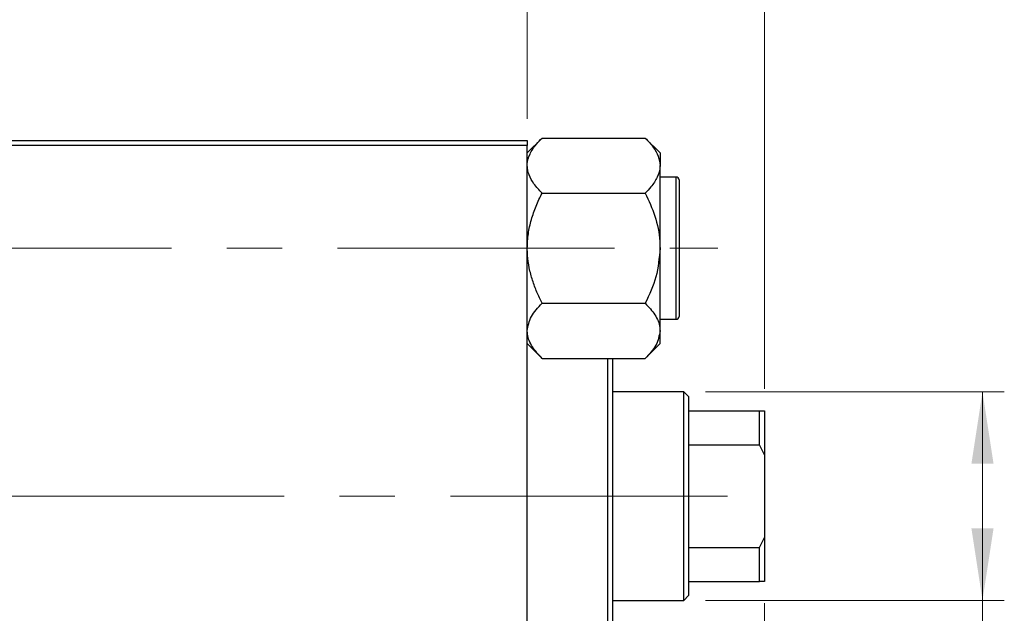
# Model space of a CAD drawing. Units: millimetres. Extents: x 15 to 423, y 5 to 292.
# Drawn here: x 273 to 318, y 217 to 244 of the extents above; entities that cross this region are included whole.
import ezdxf

# ---------------------------------------------------------------- set-up
doc = ezdxf.new("R2010")
doc.units = ezdxf.units.MM
doc.linetypes.add('CENTERX2', pattern=[20.32, 12.7, -2.54, 2.54, -2.54])
doc.styles.add('SLDTEXTSTYLE0', font='TXT', dxfattribs={"width": 0.75})
doc.dimstyles.new('SLDDIMSTYLE0', dxfattribs={"dimtxt": 3.5, "dimasz": 3.302, "dimexe": 0, "dimexo": 0.0625, "dimgap": 0.875, "dimtad": 1, "dimlfac": 2.3, "dimrnd": 1e-09, "dimzin": 12, "dimdsep": 46, "dimtxsty": 'SLDTEXTSTYLE0', "dimsah": 1, "dimcen": 0.09, "dimadec": 0, "dimazin": 3, "dimtfac": 1, "dimtofl": 0, "dimtmove": 0, "dimatfit": 3, "dimfxl": 1, "dimfrac": 2, "dimtolj": 1, "dimtzin": 12, "dimarcsym": 0})
doc.dimstyles.new('SLDDIMSTYLE1', dxfattribs={"dimtxt": 3.5, "dimasz": 3.302, "dimexe": 0, "dimexo": 0.0625, "dimgap": 0.875, "dimtad": 1, "dimdec": 0, "dimlfac": 2.3, "dimrnd": 1e-09, "dimzin": 12, "dimdsep": 46, "dimtxsty": 'SLDTEXTSTYLE0', "dimsah": 1, "dimcen": 0.09, "dimadec": 0, "dimazin": 3, "dimtfac": 1, "dimtdec": 0, "dimtmove": 0, "dimatfit": 0, "dimfxl": 1, "dimfrac": 2, "dimtolj": 1, "dimtzin": 12, "dimarcsym": 0})
doc.dimstyles.new('SLDDIMSTYLE3', dxfattribs={"dimtxt": 3.5, "dimasz": 3.302, "dimexe": 0, "dimexo": 0.0625, "dimgap": 0.875, "dimtad": 1, "dimdec": 0, "dimlfac": 2.3, "dimrnd": 1e-09, "dimzin": 12, "dimdsep": 46, "dimtxsty": 'SLDTEXTSTYLE0', "dimsah": 1, "dimcen": 0.09, "dimadec": 0, "dimazin": 3, "dimtfac": 1, "dimtdec": 0, "dimtofl": 0, "dimtmove": 0, "dimatfit": 3, "dimfxl": 1, "dimfrac": 2, "dimtolj": 1, "dimtzin": 12, "dimarcsym": 0})

# ---------------------------------------------------------------- blocks, each defined once
blk = doc.blocks.new('_D')
at = {"color": 7, "linetype": 'Continuous', "lineweight": 0}
for p, q in [((307.244, 217.544), (307.244, 189.855)), ((85.94, 205.153), (85.94, 189.855)), ((307.244, 190.855), (85.94, 190.855))]:
    blk.add_line(p, q, dxfattribs=at)
at = {"color": 7, "linetype": 'Continuous', "lineweight": 18}
for points in [[(85.94, 190.855), (89.242, 190.347), (89.242, 191.363)], [(307.244, 190.855), (303.942, 191.363), (303.942, 190.347)]]:
    blk.add_solid(points, dxfattribs=at)
at = {"color": 7, "linetype": 'Continuous', "lineweight": 18, "insert": (189.48, 195.367), "char_height": 3.5, "attachment_point": 1, "style": 'SLDTEXTSTYLE0'}
blk.add_mtext('509,00', dxfattribs=at)
blk = doc.blocks.new('_D_3')
at = {"color": 7, "linetype": 'Continuous', "lineweight": 0}
for p, q in [((296.375, 239.762), (296.375, 255.06)), ((307.244, 227.37), (307.244, 255.06)), ((296.375, 254.06), (290.025, 254.06)), ((307.244, 254.06), (296.375, 254.06)), ((307.244, 254.06), (313.594, 254.06))]:
    blk.add_line(p, q, dxfattribs=at)
at = {"color": 7, "linetype": 'Continuous', "lineweight": 18}
for points in [[(296.375, 254.06), (293.073, 254.568), (293.073, 253.552)], [(307.244, 254.06), (310.546, 253.552), (310.546, 254.568)]]:
    blk.add_solid(points, dxfattribs=at)
at = {"color": 7, "linetype": 'Continuous', "lineweight": 18, "insert": (299.223, 258.572), "char_height": 3.5, "attachment_point": 1, "style": 'SLDTEXTSTYLE0'}
blk.add_mtext('25', dxfattribs=at)
blk = doc.blocks.new('_D_4')
at = {"color": 7, "linetype": 'Continuous', "lineweight": 0}
for p, q in [((304.549, 227.24), (318.244, 227.24)), ((317.244, 217.675), (317.244, 227.24)), ((304.549, 217.675), (318.244, 217.675)), ((317.244, 217.675), (317.244, 199.581))]:
    blk.add_line(p, q, dxfattribs=at)
at = {"color": 7, "linetype": 'Continuous', "lineweight": 18}
for points in [[(317.244, 227.24), (316.736, 223.938), (317.752, 223.938)], [(317.244, 217.675), (317.752, 220.977), (316.736, 220.977)]]:
    blk.add_solid(points, dxfattribs=at)
at = {"color": 7, "linetype": 'Continuous', "lineweight": 18, "char_height": 3.5, "attachment_point": 1, "rotation": 90, "style": 'SLDTEXTSTYLE0'}
for s, insert in [('22', (312.679, 204.86)), ('%%c', (312.733, 199.581))]:
    blk.add_mtext(s, dxfattribs=dict(at, insert=insert))

msp = doc.modelspace()

# ---------------------------------------------------------------- linework, layer by layer
at = {"color": 7, "linetype": 'Continuous', "lineweight": 25}
for p, q in [((297.0516, 238.8792), (296.3748, 238.2023)), ((297.0516, 238.8792), (301.7849, 238.8792)), ((302.4617, 238.2023), (301.7849, 238.8792)), ((270.7226, 238.7618), (296.3748, 238.7618)), ((296.3748, 238.5444), (270.7226, 238.5444)), ((296.3748, 238.7618), (296.3748, 238.5444)), ((296.3748, 206.3705), (296.3748, 238.5444)), ((302.4617, 238.2023), (302.4617, 237.6161)), ((302.4617, 233.827), (302.4617, 237.6161)), ((303.2009, 237.0879), (302.4617, 237.0879)), ((303.3313, 236.9574), (303.3313, 230.6966)), ((297.0516, 236.3531), (301.7849, 236.3531)), ((302.4617, 230.0379), (302.4617, 233.827)), ((297.0516, 231.3009), (301.7849, 231.3009)), ((302.4617, 230.5661), (303.2009, 230.5661)), ((302.4617, 229.4517), (302.4617, 230.0379)), ((296.3748, 229.4517), (297.0516, 228.7748)), ((301.7849, 228.7748), (302.4617, 229.4517)), ((297.0516, 228.7748), (301.7849, 228.7748)), ((300.0704, 216.14), (300.0704, 228.7748)), ((300.2878, 228.7748), (300.2878, 216.14)), ((303.5487, 227.24), (300.2878, 227.24)), ((303.7661, 227.0226), (303.5487, 227.24)), ((303.5487, 217.6748), (303.5487, 227.24)), ((303.7661, 227.0226), (303.7661, 226.3705)), ((303.7661, 226.3705), (303.7661, 224.8089)), ((303.7661, 226.3705), (307.027, 226.3705)), ((307.027, 224.8089), (307.027, 226.3705)), ((307.027, 226.3705), (307.2443, 226.3705)), ((307.2443, 226.3705), (307.2443, 224.3526)), ((303.7661, 224.8089), (303.7661, 220.106)), ((303.7661, 224.8089), (307.027, 224.8089)), ((307.2443, 224.3526), (307.027, 224.8089)), ((307.2443, 224.3526), (307.2443, 220.5623)), ((307.027, 220.106), (307.2443, 220.5623)), ((307.2443, 220.5623), (307.2443, 218.5444)), ((303.7661, 220.106), (303.7661, 218.5444)), ((303.7661, 220.106), (307.027, 220.106)), ((307.027, 218.5444), (307.027, 220.106)), ((303.7661, 218.5444), (303.7661, 217.8922)), ((303.7661, 218.5444), (307.027, 218.5444)), ((307.2443, 218.5444), (307.027, 218.5444)), ((300.2878, 217.6748), (303.5487, 217.6748)), ((303.5487, 217.6748), (303.7661, 217.8922))]:
    msp.add_line(p, q, dxfattribs=at)
at = {"color": 8, "linetype": 'Continuous', "lineweight": 25}
msp.add_line((303.2009, 230.5661), (303.2009, 237.0879), dxfattribs=at)
at = {"color": 7, "linetype": 'CENTERX2', "lineweight": 18}
for p, q in [((64.1574, 233.827), (305.1139, 233.827)), ((305.5487, 222.4574), (116.5487, 222.4574))]:
    msp.add_line(p, q, dxfattribs=at)
at = {"color": 7, "linetype": 'Continuous', "lineweight": 25}
for centre, start, end in [((303.2009, 236.9574), 0, 90), ((303.2009, 230.6966), 270, 0)]:
    msp.add_arc(centre, 0.1304, start, end, dxfattribs=at)
for points, knots in [([(296.3748, 237.6161), (296.3753, 237.6417), (296.3793, 237.8198), (296.4779, 238.1548), (296.7379, 238.5497), (296.9627, 238.7857), (297.0516, 238.8792)], [0, 0, 0, 0, 0.0581238, 0.4052924, 0.7646176, 1, 1, 1, 1]), ([(301.7849, 238.8792), (301.9152, 238.7384), (302.1634, 238.4703), (302.4108, 238.0451), (302.4446, 237.7604), (302.4617, 237.6161)], [0, 0, 0, 0, 0.35286785, 0.67192872, 1, 1, 1, 1]), ([(297.0516, 236.3531), (296.9204, 236.4938), (296.6706, 236.7618), (296.4738, 237.1174), (296.3873, 237.3992), (296.379, 237.5436), (296.3748, 237.6161)], [0, 0, 0, 0, 0.3527351, 0.6716759, 0.8351014, 1, 1, 1, 1]), ([(302.4617, 237.6161), (302.4612, 237.5906), (302.4573, 237.4125), (302.3587, 237.0775), (302.0986, 236.6826), (301.8738, 236.4465), (301.7849, 236.3531)], [0, 0, 0, 0, 0.05812378, 0.40529235, 0.76461761, 1, 1, 1, 1]), ([(296.3748, 233.827), (296.3844, 234.0467), (296.4039, 234.4906), (296.5548, 235.1367), (296.7702, 235.7614), (296.9575, 236.1553), (297.0516, 236.3531)], [0, 0, 0, 0, 0.2495764, 0.504361, 0.7510454, 1, 1, 1, 1]), ([(301.7849, 236.3531), (301.943, 236.0072), (302.2646, 235.3036), (302.4478, 234.4313), (302.4593, 233.9328), (302.4617, 233.827)], [0, 0, 0, 0, 0.4323852, 0.8795543, 1, 1, 1, 1]), ([(297.0516, 231.3009), (296.9698, 231.472), (296.8057, 231.815), (296.6059, 232.3558), (296.4561, 232.9212), (296.3838, 233.4172), (296.3771, 233.7212), (296.3748, 233.827)], [0, 0, 0, 0, 0.215517, 0.4322262, 0.6544576, 0.8796882, 1, 1, 1, 1]), ([(302.4617, 233.827), (302.4226, 233.3826), (302.345, 232.5007), (301.9706, 231.6987), (301.7849, 231.3009)], [0, 0, 0, 0, 0.5040004, 1, 1, 1, 1]), ([(296.3748, 230.0379), (296.4139, 230.2601), (296.4916, 230.701), (296.866, 231.102), (297.0516, 231.3009)], [0, 0, 0, 0, 0.5040004, 1, 1, 1, 1]), ([(301.7849, 231.3009), (301.943, 231.128), (302.2646, 230.7762), (302.4478, 230.34), (302.4593, 230.0908), (302.4617, 230.0379)], [0, 0, 0, 0, 0.4323852, 0.8795543, 1, 1, 1, 1]), ([(297.0516, 228.7748), (296.8935, 228.9478), (296.5719, 229.2995), (296.3887, 229.7357), (296.3772, 229.985), (296.3748, 230.0379)], [0, 0, 0, 0, 0.4323852, 0.8795543, 1, 1, 1, 1]), ([(302.4617, 230.0379), (302.4226, 229.8156), (302.345, 229.3747), (301.9706, 228.9737), (301.7849, 228.7748)], [0, 0, 0, 0, 0.50400036, 1, 1, 1, 1])]:
    msp.add_open_spline(points, degree=3, knots=knots, dxfattribs=at)

# ---------------------------------------------------------------- dimensions: what is measured, and where the dimension line sits
at = {"color": 7, "linetype": 'Continuous', "lineweight": 18}
for base, p1, p2, dimstyle, picture, middle in [((296.3748, 254.06), (307.2443, 226.3705), (296.3748, 238.7618), 'SLDDIMSTYLE1', '_D_3', (301.8096, 254.06)), ((85.94, 190.8549), (307.2443, 218.5444), (85.94, 206.1531), 'SLDDIMSTYLE0', '_D', (196.5922, 190.8549))]:
    dim = msp.add_linear_dim(base=base, p1=p1, p2=p2, dimstyle=dimstyle, dxfattribs=at)
    dim.commit()
    dim.dimension.update_dxf_attribs({"geometry": picture, "text_midpoint": middle, "dimtype": 160})
dim = msp.add_linear_dim(base=(317.2443, 227.24), p1=(303.5487, 217.6748), p2=(303.5487, 227.24), angle=90, text='%%c<>', dimstyle='SLDDIMSTYLE3', dxfattribs=at)
dim.commit()
dim.dimension.update_dxf_attribs({"geometry": '_D_4', "text_midpoint": (317.2443, 204.8064), "dimtype": 160})

doc.saveas('drawing.dxf')
